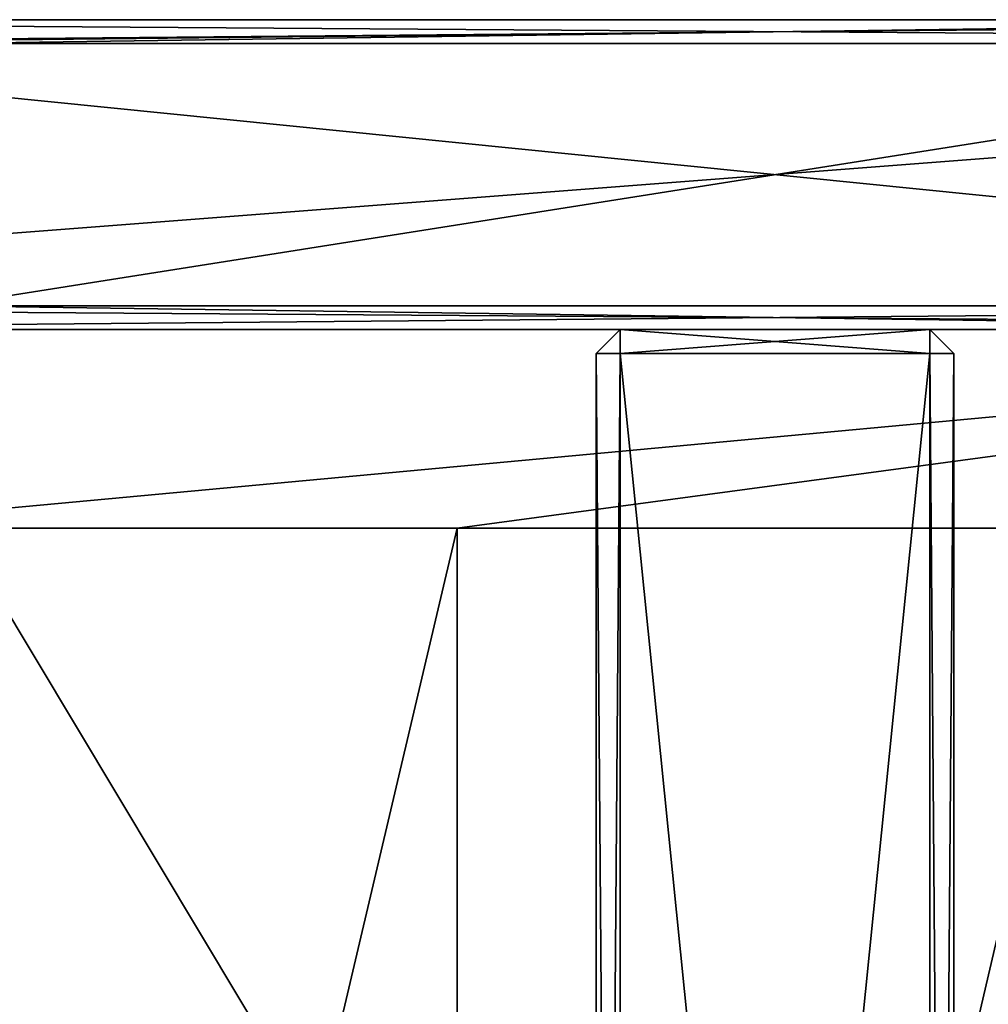
# Model space of a CAD drawing. Extents: x -25 to 17516, y -32 to 19482.
# Drawn here: x 5227 to 10027, y 14603 to 19482 of the extents above; entities that cross this region are included whole.
import ezdxf

# ---------------------------------------------------------------- set-up
doc = ezdxf.new("R2010")
doc.units = 0
doc.header["$MEASUREMENT"] = 0
doc.layers.get('0').update_dxf_attribs({"linetype": 'CONTINUOUS'})

# ---------------------------------------------------------------- blocks, each defined once
blk = doc.blocks.new('SKPD3FA')
at = {"color": 0}
for p, q in [((139.9, 0, 196.9), (16986, 0, 196.9)), ((139.9, 0, 196.9), (16986, 0, 196.9)), ((1959.2, 0, 1732.3), (15166.7, 0, 1732.3)), ((1959.2, 0, 1732.3), (15166.7, 0, 1732.3)), ((3052.4, 0, 17283.5), (14073.5, 0, 17283.5)), ((3052.4, 0, 17283.5), (14073.5, 0, 17283.5)), ((4348.3, 0, 15748), (12777.7, 0, 15748)), ((4348.3, 0, 15748), (12777.7, 0, 15748)), ((102.4, -118.1, 78.7), (17007.9, -118.1, 78.7)), ((102.4, -118.1, 78.7), (17007.9, -118.1, 78.7)), ((2099.2, -118.1, 1850.4), (15026.8, -118.1, 1850.4)), ((2099.2, -118.1, 1850.4), (15026.8, -118.1, 1850.4)), ((3070.9, -118.1, 17401.6), (14028.8, -118.1, 17401.6)), ((3070.9, -118.1, 17401.6), (14028.8, -118.1, 17401.6)), ((4448, -118.1, 15629.9), (12678, -118.1, 15629.9)), ((4448, -118.1, 15629.9), (12678, -118.1, 15629.9)), ((102.4, -1417.3, 78.7), (17007.9, -1417.3, 78.7)), ((102.4, -1417.3, 78.7), (17007.9, -1417.3, 78.7)), ((15026.8, -1417.3, 1850.4), (2099.2, -1417.3, 1850.4)), ((15026.8, -1417.3, 1850.4), (2099.2, -1417.3, 1850.4)), ((12678, -1417.3, 15629.9), (4448, -1417.3, 15629.9)), ((12678, -1417.3, 15629.9), (4448, -1417.3, 15629.9)), ((16986, -1535.4, 196.9), (139.9, -1535.4, 196.9)), ((16986, -1535.4, 196.9), (139.9, -1535.4, 196.9)), ((15166.7, -1535.4, 1732.3), (1959.2, -1535.4, 1732.3)), ((15166.7, -1535.4, 1732.3), (1959.2, -1535.4, 1732.3)), ((14308.4, -1535.4, 15905.5), (2817.6, -1535.4, 15905.5)), ((14308.4, -1535.4, 15905.5), (2817.6, -1535.4, 15905.5)), ((12777.7, -1535.4, 15748), (4348.3, -1535.4, 15748)), ((12777.7, -1535.4, 15748), (4348.3, -1535.4, 15748)), ((7677.2, -1653.5, 196.9), (7795.3, -1535.4, 196.9)), ((7677.2, -1653.5, 196.9), (7795.3, -1535.4, 196.9)), ((7677.2, -1653.5, 1732.3), (7795.3, -1535.4, 1732.3)), ((7677.2, -1653.5, 1732.3), (7795.3, -1535.4, 1732.3)), ((7795.3, -1535.4, 196.9), (7795.3, -1653.5, 78.7)), ((7795.3, -1535.4, 196.9), (7795.3, -1653.5, 78.7)), ((7795.3, -1535.4, 196.9), (9330.7, -1535.4, 196.9)), ((7795.3, -1535.4, 1732.3), (9330.7, -1535.4, 1732.3)), ((7795.3, -1535.4, 196.9), (9330.7, -1535.4, 196.9)), ((7795.3, -1535.4, 196.9), (7795.3, -1535.4, 1732.3)), ((7795.3, -1535.4, 196.9), (7795.3, -1535.4, 1732.3)), ((7795.3, -1535.4, 1732.3), (7795.3, -1653.5, 1850.4)), ((7795.3, -1535.4, 1732.3), (9330.7, -1535.4, 1732.3)), ((7795.3, -1535.4, 1732.3), (7795.3, -1653.5, 1850.4)), ((9330.7, -1653.5, 78.7), (9330.7, -1535.4, 196.9)), ((9330.7, -1535.4, 196.9), (9448.8, -1653.5, 196.9)), ((9330.7, -1653.5, 78.7), (9330.7, -1535.4, 196.9)), ((9330.7, -1535.4, 1732.3), (9330.7, -1535.4, 196.9)), ((9330.7, -1535.4, 196.9), (9448.8, -1653.5, 196.9)), ((9330.7, -1535.4, 1732.3), (9330.7, -1535.4, 196.9)), ((9330.7, -1535.4, 1732.3), (9448.8, -1653.5, 1732.3)), ((9330.7, -1535.4, 1732.3), (9330.7, -1653.5, 1850.4)), ((9330.7, -1535.4, 1732.3), (9448.8, -1653.5, 1732.3)), ((9330.7, -1535.4, 1732.3), (9330.7, -1653.5, 1850.4)), ((7795.3, -1653.5, 78.7), (7677.2, -1653.5, 196.9)), ((7795.3, -1653.5, 78.7), (7677.2, -1653.5, 196.9)), ((7677.2, -16870.1, 196.9), (7677.2, -1653.5, 196.9)), ((7677.2, -1653.5, 1732.3), (7677.2, -1653.5, 196.9)), ((7677.2, -16870.1, 1732.3), (7677.2, -1653.5, 1732.3)), ((7677.2, -1653.5, 1732.3), (7677.2, -1653.5, 196.9)), ((7677.2, -16870.1, 196.9), (7677.2, -1653.5, 196.9)), ((7677.2, -1653.5, 1732.3), (7795.3, -1653.5, 1850.4)), ((7677.2, -1653.5, 1732.3), (7795.3, -1653.5, 1850.4)), ((7677.2, -16870.1, 1732.3), (7677.2, -1653.5, 1732.3)), ((7795.3, -16870.1, 78.7), (7795.3, -1653.5, 78.7)), ((7795.3, -1653.5, 78.7), (9330.7, -1653.5, 78.7)), ((7795.3, -16870.1, 78.7), (7795.3, -1653.5, 78.7)), ((7795.3, -1653.5, 78.7), (9330.7, -1653.5, 78.7)), ((7795.3, -1653.5, 1850.4), (9330.7, -1653.5, 1850.4)), ((7795.3, -16870.1, 1850.4), (7795.3, -1653.5, 1850.4)), ((7795.3, -1653.5, 1850.4), (9330.7, -1653.5, 1850.4)), ((7795.3, -16870.1, 1850.4), (7795.3, -1653.5, 1850.4)), ((9330.7, -1653.5, 78.7), (9330.7, -16870.1, 78.7)), ((9330.7, -1653.5, 78.7), (9448.8, -1653.5, 196.9)), ((9330.7, -1653.5, 78.7), (9330.7, -16870.1, 78.7)), ((9330.7, -1653.5, 78.7), (9448.8, -1653.5, 196.9)), ((9330.7, -1653.5, 1850.4), (9448.8, -1653.5, 1732.3)), ((9330.7, -1653.5, 1850.4), (9448.8, -1653.5, 1732.3)), ((9330.7, -1653.5, 1850.4), (9330.7, -16870.1, 1850.4)), ((9330.7, -1653.5, 1850.4), (9330.7, -16870.1, 1850.4)), ((9448.8, -1653.5, 196.9), (9448.8, -16870.1, 196.9)), ((9448.8, -1653.5, 1732.3), (9448.8, -1653.5, 196.9)), ((9448.8, -1653.5, 1732.3), (9448.8, -16870.1, 1732.3)), ((9448.8, -1653.5, 196.9), (9448.8, -16870.1, 196.9)), ((9448.8, -1653.5, 1732.3), (9448.8, -1653.5, 196.9)), ((9448.8, -1653.5, 1732.3), (9448.8, -16870.1, 1732.3)), ((6988.2, -2519.7, 15905.5), (3691.4, -2519.7, 15905.5)), ((6988.2, -2519.7, 15905.5), (3691.4, -2519.7, 15905.5)), ((6988.2, -2519.7, 16653.5), (3809.5, -2519.7, 16653.5)), ((6988.2, -2519.7, 16653.5), (3809.5, -2519.7, 16653.5)), ((6988.2, -16003.9, 15905.5), (6988.2, -2519.7, 15905.5)), ((6988.2, -16003.9, 15905.5), (6988.2, -2519.7, 15905.5)), ((6988.2, -16003.9, 16653.5), (6988.2, -2519.7, 16653.5)), ((6988.2, -2519.7, 16653.5), (6988.2, -2519.7, 15905.5)), ((6988.2, -2519.7, 16653.5), (6988.2, -2519.7, 15905.5)), ((6988.2, -16003.9, 16653.5), (6988.2, -2519.7, 16653.5))]:
    blk.add_line(p, q, dxfattribs=at)
mesh = blk.add_polyface(dxfattribs=at)
corners = [(139.9, 0, 196.9), (17007.9, -118.1, 78.7), (102.4, -118.1, 78.7), (16986, 0, 196.9)]
mesh.append_faces([[corners[k] for k in face] for face in [(0, 1, 2), (1, 0, 3)]], dxfattribs={"vtx0": -1, "color": 0})
mesh = blk.add_polyface(dxfattribs=at)
corners = [(139.9, 0, 196.9), (1959.2, 0, 1732.3), (16986, 0, 196.9), (3052.4, 0, 17283.5), (4348.3, 0, 15748), (12777.7, 0, 15748), (15166.7, 0, 1732.3), (14073.5, 0, 17283.5)]
mesh.append_faces([[corners[k] for k in face] for face in [(0, 1, 2), (1, 3, 4), (4, 3, 5), (2, 6, 7), (6, 2, 1), (7, 5, 3)]], dxfattribs={"vtx0": -1, "vtx1": -1, "color": 0})
mesh.append_faces([[corners[k] for k in face] for face in [(1, 0, 3), (7, 6, 5)]], dxfattribs={"vtx0": -1, "vtx2": -1, "color": 0})
mesh = blk.add_polyface(dxfattribs=at)
corners = [(2099.2, -118.1, 1850.4), (15166.7, 0, 1732.3), (1959.2, 0, 1732.3), (15026.8, -118.1, 1850.4)]
mesh.append_faces([[corners[k] for k in face] for face in [(0, 1, 2), (1, 0, 3)]], dxfattribs={"vtx0": -1, "color": 0})
mesh = blk.add_polyface(dxfattribs=at)
corners = [(3070.9, -118.1, 17401.6), (14073.5, 0, 17283.5), (3052.4, 0, 17283.5), (14028.8, -118.1, 17401.6)]
mesh.append_faces([[corners[k] for k in face] for face in [(0, 1, 2), (1, 0, 3)]], dxfattribs={"vtx0": -1, "color": 0})
mesh = blk.add_polyface(dxfattribs=at)
corners = [(12777.7, 0, 15748), (4448, -118.1, 15629.9), (4348.3, 0, 15748), (12678, -118.1, 15629.9)]
mesh.append_faces([[corners[k] for k in face] for face in [(0, 1, 2), (1, 0, 3)]], dxfattribs={"vtx0": -1, "color": 0})
mesh = blk.add_polyface(dxfattribs=at)
corners = [(17007.9, -118.1, 78.7), (102.4, -1417.3, 78.7), (102.4, -118.1, 78.7), (17007.9, -1417.3, 78.7)]
mesh.append_faces([[corners[k] for k in face] for face in [(0, 1, 2), (1, 0, 3)]], dxfattribs={"vtx0": -1, "color": 0})
mesh = blk.add_polyface(dxfattribs=at)
corners = [(15026.8, -1417.3, 1850.4), (2099.2, -118.1, 1850.4), (2099.2, -1417.3, 1850.4), (15026.8, -118.1, 1850.4)]
mesh.append_faces([[corners[k] for k in face] for face in [(0, 1, 2), (1, 0, 3)]], dxfattribs={"vtx0": -1, "color": 0})
mesh = blk.add_polyface(dxfattribs=at)
corners = [(14028.8, -18405.5, 17401.6), (3070.9, -118.1, 17401.6), (3070.9, -18405.5, 17401.6), (14028.8, -118.1, 17401.6)]
mesh.append_faces([[corners[k] for k in face] for face in [(0, 1, 2), (1, 0, 3)]], dxfattribs={"vtx0": -1, "color": 0})
mesh = blk.add_polyface(dxfattribs=at)
corners = [(12678, -118.1, 15629.9), (4448, -1417.3, 15629.9), (4448, -118.1, 15629.9), (12678, -1417.3, 15629.9)]
mesh.append_faces([[corners[k] for k in face] for face in [(0, 1, 2), (1, 0, 3)]], dxfattribs={"vtx0": -1, "color": 0})
mesh = blk.add_polyface(dxfattribs=at)
corners = [(16986, -1535.4, 196.9), (102.4, -1417.3, 78.7), (17007.9, -1417.3, 78.7), (139.9, -1535.4, 196.9)]
mesh.append_faces([[corners[k] for k in face] for face in [(0, 1, 2), (1, 0, 3)]], dxfattribs={"vtx0": -1, "color": 0})
mesh = blk.add_polyface(dxfattribs=at)
corners = [(15026.8, -1417.3, 1850.4), (1959.2, -1535.4, 1732.3), (15166.7, -1535.4, 1732.3), (2099.2, -1417.3, 1850.4)]
mesh.append_faces([[corners[k] for k in face] for face in [(0, 1, 2), (1, 0, 3)]], dxfattribs={"vtx0": -1, "color": 0})
mesh = blk.add_polyface(dxfattribs=at)
corners = [(4448, -1417.3, 15629.9), (12777.7, -1535.4, 15748), (4348.3, -1535.4, 15748), (12678, -1417.3, 15629.9)]
mesh.append_faces([[corners[k] for k in face] for face in [(0, 1, 2), (1, 0, 3)]], dxfattribs={"vtx0": -1, "color": 0})
mesh = blk.add_polyface(dxfattribs=at)
corners = [(16986, -1535.4, 196.9), (15166.7, -1535.4, 1732.3), (139.9, -1535.4, 196.9), (14308.4, -1535.4, 15905.5), (12777.7, -1535.4, 15748), (4348.3, -1535.4, 15748), (1959.2, -1535.4, 1732.3), (2817.6, -1535.4, 15905.5)]
mesh.append_faces([[corners[k] for k in face] for face in [(0, 1, 2), (1, 3, 4), (4, 3, 5), (2, 6, 7), (6, 2, 1), (7, 5, 3)]], dxfattribs={"vtx0": -1, "vtx1": -1, "color": 0})
mesh.append_faces([[corners[k] for k in face] for face in [(1, 0, 3), (7, 6, 5)]], dxfattribs={"vtx0": -1, "vtx2": -1, "color": 0})
mesh = blk.add_polyface(dxfattribs=at)
corners = [(2817.6, -1535.4, 15905.5), (2800.1, -17005.4, 15905.5), (2800.1, -1518.2, 15905.5), (2817.6, -16988.2, 15905.5), (3691.4, -2519.7, 15905.5), (14308.4, -1535.4, 15905.5), (6988.2, -2519.7, 15905.5), (10137.8, -2519.7, 15905.5), (6988.2, -16003.9, 15905.5), (13434.6, -2519.7, 15905.5), (13434.6, -16003.9, 15905.5), (3691.4, -16003.9, 15905.5), (14308.4, -16988.2, 15905.5), (10137.8, -16003.9, 15905.5), (14310.1, -1533.8, 15905.5), (14310.1, -16989.9, 15905.5)]
mesh.append_faces([[corners[k] for k in face] for face in [(0, 1, 2), (12, 14, 15)]], dxfattribs={"vtx0": -1, "color": 0})
mesh.append_faces([[corners[k] for k in face] for face in [(1, 0, 3), (4, 5, 6), (6, 7, 8), (7, 5, 9), (9, 5, 10), (3, 11, 12), (11, 3, 4), (13, 8, 7)]], dxfattribs={"vtx0": -1, "vtx1": -1, "color": 0})
mesh.append_faces([[corners[k] for k in face] for face in [(3, 0, 4), (6, 5, 7), (12, 8, 13), (12, 10, 5)]], dxfattribs={"vtx0": -1, "vtx1": -1, "vtx2": -1, "color": 0})
mesh.append_faces([[corners[k] for k in face] for face in [(4, 0, 5), (12, 11, 8), (12, 13, 10), (12, 5, 14)]], dxfattribs={"vtx0": -1, "vtx2": -1, "color": 0})
mesh = blk.add_polyface(dxfattribs=at)
corners = [(7795.3, -1653.5, 78.7), (7677.2, -1653.5, 196.9), (7795.3, -1535.4, 196.9)]
mesh.append_faces([[corners[k] for k in face] for face in [(0, 1, 2)]], dxfattribs={"color": 0})
mesh = blk.add_polyface(dxfattribs=at)
corners = [(7677.2, -1653.5, 1732.3), (7795.3, -1535.4, 196.9), (7677.2, -1653.5, 196.9), (7795.3, -1535.4, 1732.3)]
mesh.append_faces([[corners[k] for k in face] for face in [(0, 1, 2), (1, 0, 3)]], dxfattribs={"vtx0": -1, "color": 0})
mesh = blk.add_polyface(dxfattribs=at)
corners = [(7795.3, -1535.4, 1732.3), (7677.2, -1653.5, 1732.3), (7795.3, -1653.5, 1850.4)]
mesh.append_faces([[corners[k] for k in face] for face in [(0, 1, 2)]], dxfattribs={"color": 0})
mesh = blk.add_polyface(dxfattribs=at)
corners = [(9330.7, -1535.4, 196.9), (7795.3, -1653.5, 78.7), (7795.3, -1535.4, 196.9), (9330.7, -1653.5, 78.7)]
mesh.append_faces([[corners[k] for k in face] for face in [(0, 1, 2), (1, 0, 3)]], dxfattribs={"vtx0": -1, "color": 0})
mesh = blk.add_polyface(dxfattribs=at)
corners = [(7795.3, -1535.4, 1732.3), (9330.7, -1535.4, 196.9), (7795.3, -1535.4, 196.9), (9330.7, -1535.4, 1732.3)]
mesh.append_faces([[corners[k] for k in face] for face in [(0, 1, 2), (1, 0, 3)]], dxfattribs={"vtx0": -1, "color": 0})
mesh = blk.add_polyface(dxfattribs=at)
corners = [(9330.7, -1653.5, 1850.4), (7795.3, -1535.4, 1732.3), (7795.3, -1653.5, 1850.4), (9330.7, -1535.4, 1732.3)]
mesh.append_faces([[corners[k] for k in face] for face in [(0, 1, 2), (1, 0, 3)]], dxfattribs={"vtx0": -1, "color": 0})
mesh = blk.add_polyface(dxfattribs=at)
corners = [(9448.8, -1653.5, 196.9), (9330.7, -1653.5, 78.7), (9330.7, -1535.4, 196.9)]
mesh.append_faces([[corners[k] for k in face] for face in [(0, 1, 2)]], dxfattribs={"color": 0})
mesh = blk.add_polyface(dxfattribs=at)
corners = [(9330.7, -1535.4, 1732.3), (9448.8, -1653.5, 196.9), (9330.7, -1535.4, 196.9), (9448.8, -1653.5, 1732.3)]
mesh.append_faces([[corners[k] for k in face] for face in [(0, 1, 2), (1, 0, 3)]], dxfattribs={"vtx0": -1, "color": 0})
mesh = blk.add_polyface(dxfattribs=at)
corners = [(9448.8, -1653.5, 1732.3), (9330.7, -1535.4, 1732.3), (9330.7, -1653.5, 1850.4)]
mesh.append_faces([[corners[k] for k in face] for face in [(0, 1, 2)]], dxfattribs={"color": 0})
mesh = blk.add_polyface(dxfattribs=at)
corners = [(7795.3, -1653.5, 78.7), (7677.2, -16870.1, 196.9), (7677.2, -1653.5, 196.9), (7795.3, -16870.1, 78.7)]
mesh.append_faces([[corners[k] for k in face] for face in [(0, 1, 2), (1, 0, 3)]], dxfattribs={"vtx0": -1, "color": 0})
mesh = blk.add_polyface(dxfattribs=at)
corners = [(7677.2, -1653.5, 1732.3), (7677.2, -16870.1, 196.9), (7677.2, -16870.1, 1732.3), (7677.2, -1653.5, 196.9)]
mesh.append_faces([[corners[k] for k in face] for face in [(0, 1, 2), (1, 0, 3)]], dxfattribs={"vtx0": -1, "color": 0})
mesh = blk.add_polyface(dxfattribs=at)
corners = [(7795.3, -16870.1, 1850.4), (7677.2, -1653.5, 1732.3), (7677.2, -16870.1, 1732.3), (7795.3, -1653.5, 1850.4)]
mesh.append_faces([[corners[k] for k in face] for face in [(0, 1, 2), (1, 0, 3)]], dxfattribs={"vtx0": -1, "color": 0})
mesh = blk.add_polyface(dxfattribs=at)
corners = [(9330.7, -1653.5, 78.7), (7795.3, -16870.1, 78.7), (7795.3, -1653.5, 78.7), (9330.7, -16870.1, 78.7)]
mesh.append_faces([[corners[k] for k in face] for face in [(0, 1, 2), (1, 0, 3)]], dxfattribs={"vtx0": -1, "color": 0})
mesh = blk.add_polyface(dxfattribs=at)
corners = [(9330.7, -16870.1, 1850.4), (7795.3, -1653.5, 1850.4), (7795.3, -16870.1, 1850.4), (9330.7, -1653.5, 1850.4)]
mesh.append_faces([[corners[k] for k in face] for face in [(0, 1, 2), (1, 0, 3)]], dxfattribs={"vtx0": -1, "color": 0})
mesh = blk.add_polyface(dxfattribs=at)
corners = [(9448.8, -1653.5, 196.9), (9330.7, -16870.1, 78.7), (9330.7, -1653.5, 78.7), (9448.8, -16870.1, 196.9)]
mesh.append_faces([[corners[k] for k in face] for face in [(0, 1, 2), (1, 0, 3)]], dxfattribs={"vtx0": -1, "color": 0})
mesh = blk.add_polyface(dxfattribs=at)
corners = [(9448.8, -16870.1, 1732.3), (9330.7, -1653.5, 1850.4), (9330.7, -16870.1, 1850.4), (9448.8, -1653.5, 1732.3)]
mesh.append_faces([[corners[k] for k in face] for face in [(0, 1, 2), (1, 0, 3)]], dxfattribs={"vtx0": -1, "color": 0})
mesh = blk.add_polyface(dxfattribs=at)
corners = [(9448.8, -1653.5, 196.9), (9448.8, -16870.1, 1732.3), (9448.8, -16870.1, 196.9), (9448.8, -1653.5, 1732.3)]
mesh.append_faces([[corners[k] for k in face] for face in [(0, 1, 2), (1, 0, 3)]], dxfattribs={"vtx0": -1, "color": 0})
mesh = blk.add_polyface(dxfattribs=at)
corners = [(6988.2, -2519.7, 16653.5), (3691.4, -2519.7, 15905.5), (6988.2, -2519.7, 15905.5), (3809.5, -2519.7, 16023.6), (3809.5, -2519.7, 16653.5)]
mesh.append_faces([[corners[k] for k in face] for face in [(0, 1, 2), (3, 0, 4)]], dxfattribs={"vtx0": -1, "color": 0})
mesh.append_faces([[corners[k] for k in face] for face in [(1, 0, 3)]], dxfattribs={"vtx0": -1, "vtx1": -1, "color": 0})
mesh = blk.add_polyface(dxfattribs=at)
corners = [(6988.2, -2519.7, 16653.5), (3809.5, -16003.9, 16653.5), (3809.5, -2519.7, 16653.5), (6988.2, -16003.9, 16653.5)]
mesh.append_faces([[corners[k] for k in face] for face in [(0, 1, 2), (1, 0, 3)]], dxfattribs={"vtx0": -1, "color": 0})
mesh = blk.add_polyface(dxfattribs=at)
corners = [(6988.2, -2519.7, 16653.5), (6988.2, -16003.9, 15905.5), (6988.2, -16003.9, 16653.5), (6988.2, -2519.7, 15905.5)]
mesh.append_faces([[corners[k] for k in face] for face in [(0, 1, 2), (1, 0, 3)]], dxfattribs={"vtx0": -1, "color": 0})

msp = doc.modelspace()

# ---------------------------------------------------------------- block references
at = {"color": 0}
msp.add_blockref('SKPD3FA', (407.3, 19481.6), dxfattribs=at)

doc.saveas('drawing.dxf')
